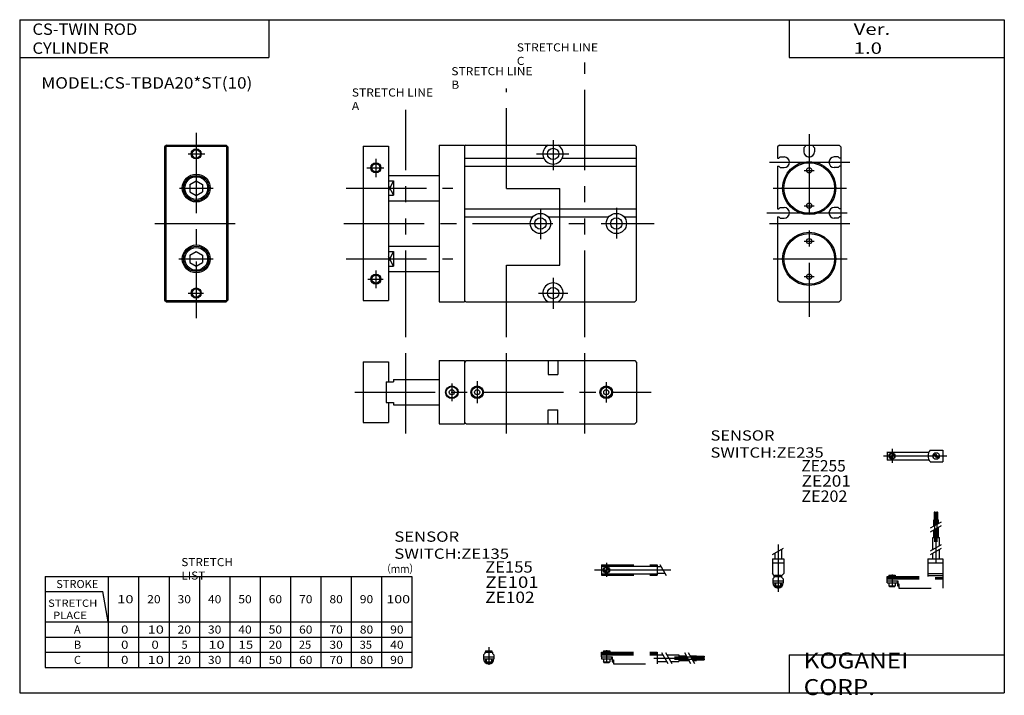
# Model space of a CAD drawing. Extents: x -194 to 195, y -135 to 133.
import ezdxf

# ---------------------------------------------------------------- set-up
doc = ezdxf.new("R2010")
doc.units = 0
for name, pattern in [('CENTER', [50.8, 31.75, -6.35, 6.35, -6.35]), ('DASHED', [19.05, 12.7, -6.35]), ('PHANTOM', [63.5, 31.75, -6.35, 6.35, -6.35, 6.35, -6.35])]:
    doc.linetypes.add(name, pattern=pattern)
doc.layers.get('0').update_dxf_attribs({"linetype": 'CONTINUOUS'})
doc.styles.add('MX_NOTE_STANDARD', font='txt.shx', dxfattribs={"height": 3.2, "bigfont": 'extfont.shx'})

# ---------------------------------------------------------------- blocks, each defined once
blk = doc.blocks.new('MS_10')
at = {"color": 200, "linetype": 'CENTER'}
for p, q in [((-1.32, 0), (23.58, 0)), ((2, 2.83), (2, -2.75))]:
    blk.add_line(p, q, dxfattribs=at)
at = {"color": 4, "linetype": 'CONTINUOUS'}
for p, q in [((0, 1.6), (0, -1.6)), ((0, 1.5), (16.56, 1.5)), ((0.99, -0.72), (2.73, 1.01)), ((1.27, -1), (3.01, 0.73)), ((17.08, 2.25), (22, 2.25)), ((22, 2.25), (22, -2.25)), ((0, -1.5), (16.56, -1.5)), ((17.08, -2.25), (22, -2.25))]:
    blk.add_line(p, q, dxfattribs=at)
for centre, radius in [((2, -0.01), 1.25), ((19.41, 0), 1.3), ((19.12, 0.32), 0.45), ((19.12, 0.32), 0.25), ((19.73, -0.34), 0.45), ((19.73, -0.34), 0.25)]:
    blk.add_circle(centre, radius, dxfattribs=at)
at = {"color": 200, "linetype": 'CONTINUOUS'}
blk.add_circle((2, -0.01), 1, dxfattribs=at)
at = {"color": 4, "linetype": 'CONTINUOUS'}
blk.add_arc((19.5, 0), 3.3, 137.0848, 222.9152, dxfattribs=at)
blk = doc.blocks.new('MS_9')
at = {"color": 200, "linetype": 'CENTER'}
blk.add_line((0, 12.56), (0, -6.06), dxfattribs=at)
at = {"color": 200, "linetype": 'CONTINUOUS'}
for p, q in [((-2.16, 8.65), (2.16, 11.15)), ((-1.02, 0.5), (-1.02, 0)), ((1.02, 0.5), (1.02, 0)), ((-1.02, -2.6), (-1.02, -4)), ((1.02, -2.6), (1.02, -4))]:
    blk.add_line(p, q, dxfattribs=at)
at = {"color": 4, "linetype": 'CONTINUOUS'}
for p, q in [((-1.3, 9.15), (-1.3, 6.9)), ((1.3, 10.65), (1.3, 6.9)), ((-2.25, 6.9), (2.25, 6.9)), ((-2.25, 6.9), (-2.25, 1.15)), ((-2.25, 5.4), (2.25, 5.4)), ((2.25, 6.9), (2.25, 1.15)), ((-1.5, 0.4), (-2.25, 1.15)), ((-1.5, -0.45), (-1.5, 0.4)), ((-1.5, 0), (1.5, 0)), ((-1.25, 0.5), (1.25, 0.5)), ((-1.25, 0.5), (-1.25, 0)), ((1.25, 0.5), (1.25, 0)), ((1.5, 0.4), (2.25, 1.15)), ((1.5, -0.45), (1.5, 0.4)), ((-2.05, -1), (-1.5, -0.45)), ((-2.05, -1), (-2.05, -2.55)), ((-2.05, -1.8), (2.05, -1.8)), ((-2.05, -2.6), (2.05, -2.6)), ((-1.25, -2.6), (-1.25, -3.77)), ((-1.25, -3.77), (1.25, -3.77)), ((-1.02, -4), (-1.25, -3.77)), ((1.02, -4), (1.25, -3.77)), ((1.25, -2.6), (1.25, -3.77)), ((2.05, -1), (1.5, -0.45)), ((2.05, -1), (2.05, -2.55)), ((-1.02, -4), (1.02, -4))]:
    blk.add_line(p, q, dxfattribs=at)
for start, end in [(180.0001, 269.9999), (270.986, 359.8629)]:
    blk.add_arc((0, -2.55), 2.05, start, end, dxfattribs=at)
blk = doc.blocks.new('MS_8')
at = {"color": 4, "linetype": 'CONTINUOUS'}
for p, q in [((18.7, 22.4), (18.7, 25.4)), ((18.7, 25.4), (19.2, 25.4)), ((19.2, 22.4), (19.2, 25.4)), ((19.6, 22.4), (19.6, 25.4)), ((19.6, 25.4), (20.1, 25.4)), ((20.1, 22.4), (20.1, 25.4)), ((18.5, 19.86), (18.5, 22.4)), ((18.5, 22.4), (20.3, 22.4)), ((19.4, 20.38), (19.4, 22.4)), ((20.3, 20.9), (20.3, 22.4)), ((18.5, 15.4), (18.5, 18.36)), ((19.4, 15.4), (19.4, 18.88)), ((20.3, 15.4), (20.3, 19.4)), ((18.1, 10.65), (18.1, 15.4)), ((18.1, 15.4), (20.7, 15.4)), ((20.7, 12.15), (20.7, 15.4)), ((18.1, 6.9), (18.1, 9.15)), ((20.7, 6.9), (20.7, 10.65)), ((16.1, 6.9), (22, 6.9)), ((16.1, 6.9), (16.1, 0)), ((16.1, 5.4), (22, 5.4)), ((22, 6.9), (22, 0)), ((0.75, 0.5), (3.25, 0.5)), ((0.75, 0.5), (0.75, 0)), ((3.25, 0.5), (3.25, 0)), ((16.1, 1.15), (22, 1.15)), ((16.1, 0.4), (22, 0.4))]:
    blk.add_line(p, q, dxfattribs=at)
at = {"color": 200, "linetype": 'CENTER'}
for p, q in [((18.95, 13.67), (18.95, 25.6)), ((19.85, 13.72), (19.85, 25.65)), ((19.4, 5.58), (19.4, 15.4)), ((2, 0.73), (2, -4.27))]:
    blk.add_line(p, q, dxfattribs=at)
at = {"color": 200, "linetype": 'CONTINUOUS'}
for p, q in [((17.24, 19.13), (21.57, 21.63)), ((17.24, 17.63), (21.57, 20.13)), ((17.24, 10.15), (21.57, 12.65)), ((17.24, 8.65), (21.57, 11.15)), ((0.97, 0.5), (0.97, 0)), ((0.98, 0.5), (0.98, 0)), ((3.02, 0.5), (3.02, 0)), ((3.03, 0.5), (3.03, 0))]:
    blk.add_line(p, q, dxfattribs=at)
blk = doc.blocks.new('MS_7')
at = {"color": 200, "linetype": 'CENTER'}
for p, q in [((-2.8, 0), (27.4, 0)), ((2, 2.83), (2, -2.75))]:
    blk.add_line(p, q, dxfattribs=at)
at = {"color": 4, "linetype": 'CONTINUOUS'}
for p, q in [((0, 1.6), (0, -1.6)), ((0, 1.5), (22, 1.5)), ((0.99, -0.72), (2.73, 1.01)), ((1.27, -1), (3.01, 0.73)), ((22, 1.6), (22, -1.6)), ((22, 1.3), (23.58, 1.3)), ((0, -1.5), (22, -1.5)), ((22, -1.3), (25.09, -1.3))]:
    blk.add_line(p, q, dxfattribs=at)
at = {"color": 200, "linetype": 'CONTINUOUS'}
blk.add_line((23.08, 2.16), (25.58, -2.16), dxfattribs=at)
at = {"color": 4, "linetype": 'CONTINUOUS'}
blk.add_circle((2, -0.01), 1.25, dxfattribs=at)
at = {"color": 200, "linetype": 'CONTINUOUS'}
blk.add_circle((2, -0.01), 1, dxfattribs=at)
blk = doc.blocks.new('MS_6')
at = {"color": 4, "linetype": 'CONTINUOUS'}
for p, q in [((-1.5, 0), (1.5, 0)), ((-1.5, 0), (-1.5, -0.45)), ((-1.25, 0.5), (1.25, 0.5)), ((-1.25, 0.5), (-1.25, 0)), ((1.25, 0.5), (1.25, 0)), ((1.5, 0), (1.5, -0.45)), ((-2.05, -1), (-1.5, -0.45)), ((-2.05, -1), (-2.05, -2.55)), ((-2.05, -1.8), (2.05, -1.8)), ((-2.05, -2.59), (2.05, -2.59)), ((-1.25, -2.59), (-1.25, -3.77)), ((-1.25, -3.77), (1.25, -3.77)), ((-1.02, -4), (-1.25, -3.77)), ((1.02, -4), (1.25, -3.77)), ((1.25, -2.59), (1.25, -3.77)), ((2.05, -1), (1.5, -0.45)), ((2.05, -1), (2.05, -2.55)), ((-1.02, -4), (1.02, -4))]:
    blk.add_line(p, q, dxfattribs=at)
at = {"color": 200, "linetype": 'CONTINUOUS'}
for p, q in [((-1.02, 0.5), (-1.02, 0)), ((1.02, 0.5), (1.02, 0)), ((-1.02, -2.59), (-1.02, -4)), ((1.02, -2.59), (1.02, -4))]:
    blk.add_line(p, q, dxfattribs=at)
at = {"color": 200, "linetype": 'CENTER'}
blk.add_line((0, 2.05), (0, -4.92), dxfattribs=at)
at = {"color": 4, "linetype": 'CONTINUOUS'}
for start, end in [(180.0001, 269.9999), (270.0001, 359.9999)]:
    blk.add_arc((0, -2.55), 2.05, start, end, dxfattribs=at)
blk = doc.blocks.new('MS_5')
at = {"color": 4, "linetype": 'CONTINUOUS'}
for p, q in [((0.74, 0.5), (3.24, 0.5)), ((0.74, 0.5), (0.74, 0)), ((3.24, 0.5), (3.24, 0))]:
    blk.add_line(p, q, dxfattribs=at)
at = {"color": 200, "linetype": 'CONTINUOUS'}
for p, q in [((0.96, 0.5), (0.96, 0)), ((3.01, 0.5), (3.01, 0))]:
    blk.add_line(p, q, dxfattribs=at)
at = {"color": 200, "linetype": 'CENTER'}
blk.add_line((1.99, 0.8), (1.99, -3.85), dxfattribs=at)
blk = doc.blocks.new('MS_4')
at = {"color": 3, "linetype": 'PHANTOM'}
for p, q in [((-13.16, -3.78), (-13.16, 36.78)), ((26.59, -3.78), (26.59, 36.78)), ((57.48, -3.78), (57.48, 36.78))]:
    blk.add_line(p, q, dxfattribs=at)
at = {"color": 7, "linetype": 'CONTINUOUS'}
for p, q in [((-30, 24.5), (-30, 0.5)), ((-30, 24.5), (-20, 24.5)), ((-30, 24.5), (-30, 0.5)), ((-20, 24.5), (-20, 16.6)), ((0, 25), (10, 25)), ((0, 25), (0, 0)), ((10.71, 25), (10, 24.29)), ((10, 25), (10, 0)), ((10.71, 25), (77.29, 25)), ((43.06, 25), (43.06, 19.5)), ((46.93, 25), (46.93, 19.5)), ((77.29, 25), (78, 24.29)), ((78, 24.29), (78, 0.71)), ((43.06, 19.5), (46.93, 19.5)), ((-21, 16.6), (-18, 16.6)), ((-21, 16.6), (-21, 8.4)), ((-18, 17.5), (-18, 16.6)), ((-18, 17.5), (0, 17.5)), ((-21, 8.4), (-18, 8.4)), ((-20, 8.4), (-20, 0.5)), ((-18, 8.4), (-18, 7.5)), ((-18, 7.5), (0, 7.5)), ((43.06, 0), (43.06, 5.5)), ((43.06, 5.5), (46.93, 5.5)), ((46.93, 0), (46.93, 5.5)), ((-30, 0.5), (-20, 0.5)), ((0, 0), (10, 0)), ((10, 0.71), (10.71, 0)), ((10.71, 0), (77.29, 0)), ((78, 0.71), (77.29, 0))]:
    blk.add_line(p, q, dxfattribs=at)
at = {"color": 2, "linetype": 'CENTER'}
for p, q in [((5, 16), (5, 9)), ((15, 16.89), (15, 8.23)), ((66, 16.5), (66, 8.41)), ((-33.4, 12.5), (83.77, 12.5))]:
    blk.add_line(p, q, dxfattribs=at)
at = {"color": 2, "linetype": 'CONTINUOUS'}
for centre in [(5, 12.5), (15, 12.5), (66, 12.5)]:
    blk.add_circle(centre, 2.5, dxfattribs=at)
at = {"color": 7, "linetype": 'CONTINUOUS'}
for centre, radius in [((5, 12.5), 2.23), ((5, 12.5), 1), ((15, 12.5), 2.09), ((15, 12.5), 1), ((66, 12.5), 2.09), ((66, 12.5), 1)]:
    blk.add_circle(centre, radius, dxfattribs=at)
blk = doc.blocks.new('MS_3')
at = {"color": 2, "linetype": 'CENTER'}
for p, q in [((-12.5, 35.3), (-12.5, -36.93)), ((-28.21, 24.2), (3.96, 24.2)), ((-14.5, 21), (-10.5, 21)), ((-26.79, 14), (2.29, 14)), ((-29.29, 4.2), (3.96, 4.2)), ((-14.5, 7), (-10.5, 7)), ((-28.21, 0), (3.96, 0)), ((-14.5, -7), (-10.5, -7)), ((-26.79, -14), (2.54, -14)), ((-14.5, -21), (-10.5, -21))]:
    blk.add_line(p, q, dxfattribs=at)
at = {"color": 7, "linetype": 'CONTINUOUS'}
for p, q in [((-24.29, 31), (-25, 30.29)), ((-25, 30.29), (-25, 25.8)), ((-24.29, 31), (-0.71, 31)), ((-14.6, 29.97), (-14.1, 30.47)), ((-14.6, 29.97), (-14.6, 28.37)), ((-14.1, 31), (-14.1, 30.47)), ((-10.9, 31), (-10.9, 30.47)), ((-10.9, 30.47), (-10.4, 29.97)), ((-10.4, 29.97), (-10.4, 28.37)), ((-0.71, 31), (0, 30.29)), ((0, 30.29), (0, -30.29)), ((-25, 25.8), (-24.5, 25.8)), ((-24.5, 25.8), (-24, 26.3)), ((-24, 26.3), (-22.4, 26.3)), ((-1, 26.3), (-2.6, 26.3)), ((-0.5, 25.8), (-1, 26.3)), ((0, 25.8), (-0.5, 25.8)), ((-25, 22.6), (-24.5, 22.6)), ((-25, 22.6), (-25, 5.8)), ((-24.5, 22.6), (-24, 22.1)), ((-24, 22.1), (-22.4, 22.1)), ((-24, 22.1), (-22.43, 22.1)), ((-1, 22.1), (-2.6, 22.1)), ((-0.5, 22.6), (-1, 22.1)), ((0, 22.6), (-0.5, 22.6)), ((-25, 5.8), (-24.5, 5.8)), ((-24.5, 5.8), (-24, 6.3)), ((-24, 6.3), (-22.4, 6.3)), ((-1, 6.3), (-2.6, 6.3)), ((-0.5, 5.8), (-1, 6.3)), ((0, 5.8), (-0.5, 5.8)), ((-25, 2.6), (-24.5, 2.6)), ((-25, 2.6), (-25, -30.29)), ((-24.5, 2.6), (-24, 2.1)), ((-24, 2.1), (-22.4, 2.1)), ((-24, 2.1), (-22.43, 2.1)), ((-1, 2.1), (-2.6, 2.1)), ((-0.5, 2.6), (-1, 2.1)), ((0, 2.6), (-0.5, 2.6)), ((-25, -30.29), (-24.29, -31)), ((-24.29, -31), (-0.71, -31)), ((0, -30.29), (-0.71, -31))]:
    blk.add_line(p, q, dxfattribs=at)
for centre, radius in [((-12.5, 14), 10.5), ((-12.5, 14), 10), ((-12.5, 21), 1.05), ((-12.5, 7), 1.05), ((-12.5, -14), 10.5), ((-12.5, -14), 10), ((-12.5, -7), 1.05), ((-12.5, -21), 1.05)]:
    blk.add_circle(centre, radius, dxfattribs=at)
for centre, start, end in [((-12.5, 28.38), 180.3306, 359.6694), ((-22.4, 24.2), 270, 90), ((-2.6, 24.2), 90, 270), ((-22.4, 4.2), 270, 90), ((-2.6, 4.2), 90, 270)]:
    blk.add_arc(centre, 2.1, start, end, dxfattribs=at)
blk = doc.blocks.new('MS_2')
at = {"color": 2, "linetype": 'CENTER'}
for p, q in [((12.5, 35.8), (12.5, -37.4)), ((9.3, 27.5), (15.9, 27.5)), ((5.84, 14), (19.16, 14)), ((-3.9, 0), (28.1, 0)), ((5.63, -14), (19.16, -14)), ((9.3, -27.5), (15.39, -27.5))]:
    blk.add_line(p, q, dxfattribs=at)
at = {"color": 7, "linetype": 'CONTINUOUS'}
for p, q in [((0.71, 31), (0, 30.29)), ((0, 30.29), (0, -30.29)), ((0.5, 30.5), (24.5, 30.5)), ((0.5, 30.5), (0.5, -30.5)), ((0.71, 31), (24.29, 31)), ((24.29, 31), (25, 30.29)), ((24.5, 30.5), (24.5, -30.5)), ((25, 30.29), (25, -30.29)), ((10, 15.44), (12.5, 16.89)), ((12.5, 16.89), (15, 15.44)), ((10, 15.44), (10, 12.56)), ((10, 12.56), (12.5, 11.1)), ((12.5, 11.1), (15, 12.56)), ((15, 15.44), (15, 12.56)), ((10, -12.56), (12.5, -11.11)), ((12.5, -11.11), (15, -12.56)), ((10, -12.56), (10, -15.44)), ((10, -15.44), (12.5, -16.9)), ((12.5, -16.9), (15, -15.44)), ((15, -12.56), (15, -15.44)), ((0, -30.29), (0.71, -31)), ((0.5, -30.5), (24.5, -30.5)), ((0.71, -31), (24.29, -31)), ((25, -30.29), (24.29, -31))]:
    blk.add_line(p, q, dxfattribs=at)
at = {"color": 2, "linetype": 'CONTINUOUS'}
for centre in [(12.5, 27.5), (12.5, -27.5)]:
    blk.add_circle(centre, 2, dxfattribs=at)
at = {"color": 7, "linetype": 'CONTINUOUS'}
for centre, radius in [((12.5, 27.5), 1.62), ((12.5, 14), 5.5), ((12.5, 14), 5), ((12.5, 14), 4.5), ((12.5, -14), 5.5), ((12.5, -14), 5), ((12.5, -14), 4.5), ((12.5, -27.5), 1.62)]:
    blk.add_circle(centre, radius, dxfattribs=at)
blk = doc.blocks.new('MS_1')
at = {"color": 3, "linetype": 'PHANTOM'}
for p, q in [((57.48, -42.43), (57.48, 63.65)), ((26.59, 13.84), (26.59, 53.3)), ((-13.16, -42.43), (-13.16, 44.99)), ((26.59, 13.84), (47.61, 13.84)), ((47.61, -16.45), (47.61, 13.84)), ((26.59, -16.45), (47.61, -16.45)), ((26.59, -42.43), (26.59, -16.45))]:
    blk.add_line(p, q, dxfattribs=at)
at = {"color": 2, "linetype": 'CENTER'}
for p, q in [((45, 33), (45, 21.1)), ((38.5, 27.5), (51.2, 27.5)), ((-25, 25.56), (-25, 18.26)), ((-28.57, 22), (-21.84, 22)), ((-36.79, 14), (5.4, 14)), ((-37.63, 0), (84.9, 0)), ((-36.79, -14), (5.4, -14)), ((-25, -18.64), (-25, -25.6)), ((-28.23, -22), (-22.2, -22)), ((45, -21.53), (45, -33.73)), ((39.2, -27.5), (50.8, -27.5))]:
    blk.add_line(p, q, dxfattribs=at)
at = {"color": 7, "linetype": 'CONTINUOUS'}
for p, q in [((-30, 30.5), (-20, 30.5)), ((-30, 30.5), (-30, -30.5)), ((-20, 30.5), (-20, -30.5)), ((0, 31), (10, 31)), ((0, 31), (0, -31)), ((10.5, 31), (10, 30.5)), ((10, 31), (10, -31)), ((10.5, 31), (77.29, 31)), ((77.29, 31), (78, 30.29)), ((78, -30.29), (78, 30.29)), ((10, 25.8), (41.37, 25.8)), ((48.61, 25.8), (78, 25.8)), ((10, 22.6), (78, 22.6)), ((-20, 19), (0, 19)), ((-18, 16.86), (-20, 13.04)), ((-20, 16.86), (-18, 16.86)), ((-18, 16.86), (-18, 11.13)), ((-20, 14.94), (-18, 11.13)), ((-20, 11.13), (-18, 11.13)), ((-20, 9), (0, 9)), ((10, 5.8), (78, 5.8)), ((10, 2.6), (36.96, 2.6)), ((43.03, 2.6), (66.96, 2.6)), ((73.03, 2.6), (78, 2.6)), ((-20, -9), (0, -9)), ((-18, -11.14), (-20, -14.96)), ((-20, -11.14), (-18, -11.14)), ((-18, -11.14), (-18, -16.87)), ((-18, -16.87), (-20, -13.06)), ((-20, -16.87), (-18, -16.87)), ((-20, -19), (0, -19)), ((-30, -30.5), (-20, -30.5)), ((0, -31), (10, -31)), ((10, -30.5), (10.5, -31)), ((10.5, -31), (77.29, -31)), ((78, -30.29), (77.29, -31))]:
    blk.add_line(p, q, dxfattribs=at)
at = {"color": 2, "linetype": 'CONTINUOUS'}
for p, q in [((40, 5.8), (40, -6.2)), ((70, 6.2), (70, -6))]:
    blk.add_line(p, q, dxfattribs=at)
at = {"color": 7, "linetype": 'CONTINUOUS'}
for centre, radius in [((45, 27.5), 2.25), ((-25, 22), 1.59), ((40, 0), 4), ((70, 0), 4), ((40, 0), 2.25), ((70, 0), 2.25), ((-25, -22), 1.59), ((45, -27.5), 2.25)]:
    blk.add_circle(centre, radius, dxfattribs=at)
at = {"color": 2, "linetype": 'CONTINUOUS'}
for centre in [(-25, 22), (-25, -22)]:
    blk.add_circle(centre, 2, dxfattribs=at)
at = {"color": 7, "linetype": 'CONTINUOUS'}
for centre, start, end in [((44.99, 27.5), 118.9451, 61.0549), ((44.99, -27.5), 298.9454, 241.0546)]:
    blk.add_arc(centre, 4, start, end, dxfattribs=at)

msp = doc.modelspace()

# ---------------------------------------------------------------- linework, layer by layer
at = {"color": 7, "linetype": 'CONTINUOUS'}
for p, q in [((-194.25, 132.6), (194.8, 132.6)), ((-194.25, 132.6), (-194.25, -133.5)), ((-95.75, 132.6), (-95.75, 117.6)), ((109.8, 132.6), (109.8, 117.6)), ((194.8, 132.6), (194.8, -133.5)), ((-194.25, 117.6), (-95.75, 117.6)), ((109.8, 117.6), (194.8, 117.6)), ((-184.25, -87.51), (-39.25, -87.51)), ((-184.25, -87.51), (-184.25, -123.5)), ((-159.25, -87.51), (-159.25, -123.5)), ((-147.25, -87.51), (-147.25, -123.5)), ((-135.25, -87.51), (-135.25, -123.5)), ((-123.25, -87.51), (-123.25, -123.5)), ((-111.25, -87.51), (-111.25, -123.5)), ((-99.25, -87.51), (-99.25, -123.5)), ((-87.25, -87.51), (-87.25, -123.5)), ((-75.25, -87.51), (-75.25, -123.5)), ((-63.25, -87.51), (-63.25, -123.5)), ((-51.25, -87.51), (-51.25, -123.5)), ((-39.25, -87.51), (-39.25, -123.5)), ((-184.25, -93.51), (-161.36, -93.51)), ((-159.25, -105.5), (-161.36, -93.51)), ((-184.25, -105.5), (-39.25, -105.5)), ((-184.25, -111.5), (-39.25, -111.5)), ((-184.25, -117.5), (-39.25, -117.5)), ((109.8, -118.5), (109.8, -133.5)), ((109.8, -118.5), (194.8, -118.5)), ((-184.25, -123.5), (-39.25, -123.5)), ((-194.25, -133.5), (194.8, -133.5))]:
    msp.add_line(p, q, dxfattribs=at)
at = {"color": 200, "linetype": 'DASHED'}
for p, q in [((35.65, -82.89), (57.65, -82.89)), ((35.65, -82.89), (35.65, -83.34)), ((57.65, -82.89), (57.65, -83.34)), ((35.65, -86.54), (35.65, -86.99)), ((35.65, -86.99), (57.65, -86.99)), ((57.65, -86.54), (57.65, -86.99)), ((148.45, -87.49), (164.55, -87.49)), ((148.45, -90.09), (148.45, -87.49)), ((148.45, -87.94), (170.45, -87.94)), ((148.45, -88.49), (170.45, -88.49)), ((148.45, -89.29), (152.72, -89.29)), ((152.45, -89.29), (152.45, -90.09)), ((152.65, -89.29), (152.65, -91.29)), ((152.72, -89.29), (152.72, -90.47)), ((170.45, -87.49), (170.45, -92.09)), ((148.45, -90.09), (152.45, -90.09)), ((149.2, -90.09), (149.2, -91.26)), ((149.43, -91.49), (149.2, -91.26)), ((149.2, -91.26), (151.7, -91.26)), ((149.43, -91.49), (151.48, -91.49)), ((151.48, -91.49), (151.7, -91.26)), ((151.7, -90.09), (151.7, -91.26)), ((152.65, -91.29), (153.15, -91.29)), ((152.72, -90.47), (153.15, -90.47)), ((153.15, -90.47), (153.15, -92.09)), ((153.15, -92.09), (170.45, -92.09)), ((35.64, -117.49), (57.64, -117.49)), ((35.64, -119.29), (35.64, -117.49)), ((35.64, -117.94), (57.64, -117.94)), ((35.64, -118.49), (57.64, -118.49)), ((35.64, -119.29), (39.89, -119.29)), ((35.64, -119.29), (35.64, -120.09)), ((35.64, -120.09), (39.64, -120.09)), ((36.39, -120.08), (36.39, -121.26)), ((38.89, -120.08), (38.89, -121.26)), ((39.64, -119.29), (39.64, -120.09)), ((39.84, -119.29), (39.84, -121.29)), ((39.89, -119.29), (39.89, -120.53)), ((39.89, -120.53), (40.34, -120.53)), ((40.34, -120.53), (40.34, -122.09)), ((57.64, -117.49), (57.64, -122.09)), ((57.64, -118.49), (59.89, -118.49)), ((61.39, -118.49), (66.14, -118.49)), ((66.14, -118.49), (66.14, -121.09)), ((66.14, -118.89), (69.1, -118.89)), ((66.14, -119.79), (69.62, -119.79)), ((70.6, -118.89), (73.14, -118.89)), ((71.12, -119.79), (73.14, -119.79)), ((73.14, -118.89), (73.14, -120.69)), ((73.14, -119.09), (76.14, -119.09)), ((73.14, -119.59), (76.14, -119.59)), ((73.14, -119.99), (76.14, -119.99)), ((73.14, -120.49), (76.14, -120.49)), ((76.14, -119.09), (76.14, -119.59)), ((76.14, -119.99), (76.14, -120.49)), ((36.61, -121.49), (36.39, -121.26)), ((36.39, -121.26), (38.89, -121.26)), ((36.61, -121.49), (38.66, -121.49)), ((38.66, -121.49), (38.89, -121.26)), ((39.84, -121.29), (40.34, -121.29)), ((40.34, -122.09), (57.64, -122.09)), ((57.64, -121.09), (61.39, -121.09)), ((62.89, -121.09), (66.14, -121.09)), ((66.14, -120.69), (70.14, -120.69)), ((71.64, -120.69), (73.14, -120.69))]:
    msp.add_line(p, q, dxfattribs=at)
at = {"color": 200, "linetype": 'CENTER'}
for p, q in [((56.32, -119.79), (66.14, -119.79)), ((64.42, -119.34), (76.35, -119.34)), ((64.47, -120.24), (76.39, -120.24))]:
    msp.add_line(p, q, dxfattribs=at)
at = {"color": 200, "linetype": 'CONTINUOUS'}
for p, q in [((59.39, -117.62), (61.89, -121.95)), ((60.89, -117.62), (63.39, -121.95)), ((68.37, -117.62), (70.87, -121.95)), ((69.87, -117.62), (72.37, -121.95))]:
    msp.add_line(p, q, dxfattribs=at)

# ---------------------------------------------------------------- block references
for name, p in [('MS_1', (-28.49, 52.03)), ('MS_2', (-136.99, 52.03)), ('MS_3', (130.21, 52.03)), ('MS_4', (-28.49, -27.19)), ('MS_10', (148.45, -39.89)), ('MS_10', (148.45, -39.89)), ('MS_6', (-8.9, -117.49))]:
    msp.add_blockref(name, p)
for name, p, rotation in [('MS_8', (148.46, -87.49), 0.0008013220288072), ('MS_9', (105.41, -87.49), 0.0057864842961183), ('MS_7', (35.64, -84.94), 7.94785648643e-05), ('MS_5', (35.64, -117.49), 359.9989203690133)]:
    msp.add_blockref(name, p, dxfattribs=dict(rotation=rotation))

# ---------------------------------------------------------------- texts
at = {"color": 7, "linetype": 'CONTINUOUS', "style": 'MX_NOTE_STANDARD'}
for s, insert, char_height, attachment_point in [('\\W1.060;\\A1;CS-TWIN ROD CYLINDER', (-189.2, 125.1), 4.5, 4), ('\\W1.311;\\A1;Ver. 1.0', (135.28, 125.1), 4.5, 4), ('\\W1.100;\\A1;MODEL:CS-TBDA20*ST(10)', (-185.68, 107.6), 4.5, 4), ('\\T1.027;\\W1.178;\\A1;SENSOR\\P SWITCH:ZE235', (78.72, -29.75), 4.05, 1), ('\\A1;ZE255', (114.61, -41.52), 4.5, 1), ('\\W1.111;\\A1;ZE201', (114.7, -47.52), 4.5, 1), ('\\W1.034;\\A1;ZE202', (114.64, -53.52), 4.5, 1), ('\\T1.042;\\W1.195;\\A1;SENSOR\\P SWITCH:ZE135', (-46.23, -69.75), 4.05, 1), ('\\W1.065;\\A1;STRETCH LIST', (-130.38, -84.51), 3.2, 4), ('\\W1.071;\\A1;ZE155', (-10.33, -81.52), 4.5, 1), ('\\W0.833;\\A1;（ｍｍ）', (-51.2, -84.51), 3.2, 4), ('\\A1;STROKE', (-179.81, -90.51), 3.2, 4), ('\\W1.200;\\A1;ZE101', (-10.24, -87.52), 4.5, 1), ('\\T0.984;\\W1.129;\\A1;STRETCH\\P  PLACE', (-183.03, -100.49), 2.88, 4), ('\\W1.333;\\A1;10', (-155.73, -96.51), 3.2, 4), ('\\W1.091;\\A1;20', (-143.86, -96.51), 3.2, 4), ('\\W1.091;\\A1;30', (-131.86, -96.51), 3.2, 4), ('\\W1.091;\\A1;40', (-119.86, -96.51), 3.2, 4), ('\\W1.091;\\A1;50', (-107.86, -96.51), 3.2, 4), ('\\W1.091;\\A1;60', (-95.86, -96.51), 3.2, 4), ('\\W1.091;\\A1;70', (-83.86, -96.51), 3.2, 4), ('\\W1.091;\\A1;80', (-71.86, -96.51), 3.2, 4), ('\\W1.091;\\A1;90', (-59.86, -96.51), 3.2, 4), ('\\W1.286;\\A1;100', (-49.36, -96.51), 3.2, 4), ('\\W1.111;\\A1;ZE102', (-10.3, -93.52), 4.5, 1), ('\\A1;A', (-172.81, -108.51), 3.2, 4), ('\\W1.200;\\A1;0', (-154.2, -108.51), 3.2, 4), ('\\W1.333;\\A1;10', (-143.73, -108.51), 3.2, 4), ('\\W1.091;\\A1;20', (-131.86, -108.51), 3.2, 4), ('\\W1.091;\\A1;30', (-119.86, -108.51), 3.2, 4), ('\\W1.091;\\A1;40', (-107.86, -108.51), 3.2, 4), ('\\W1.091;\\A1;50', (-95.86, -108.51), 3.2, 4), ('\\W1.091;\\A1;60', (-83.86, -108.51), 3.2, 4), ('\\W1.091;\\A1;70', (-71.86, -108.51), 3.2, 4), ('\\W1.091;\\A1;80', (-59.86, -108.51), 3.2, 4), ('\\W1.091;\\A1;90', (-47.86, -108.51), 3.2, 4), ('\\A1;B', (-172.81, -114.51), 3.2, 4), ('\\W1.200;\\A1;0', (-154.2, -114.51), 3.2, 4), ('\\W1.200;\\A1;0', (-142.2, -114.51), 3.2, 4), ('\\A1;5', (-130.31, -114.51), 3.2, 4), ('\\W1.333;\\A1;10', (-119.73, -114.51), 3.2, 4), ('\\W1.200;\\A1;15', (-107.8, -114.51), 3.2, 4), ('\\W1.091;\\A1;20', (-95.86, -114.51), 3.2, 4), ('\\A1;25', (-83.91, -114.51), 3.2, 4), ('\\W1.091;\\A1;30', (-71.86, -114.51), 3.2, 4), ('\\A1;35', (-59.91, -114.51), 3.2, 4), ('\\W1.091;\\A1;40', (-47.86, -114.51), 3.2, 4), ('\\A1;C', (-172.81, -120.51), 3.2, 4), ('\\W1.200;\\A1;0', (-154.2, -120.51), 3.2, 4), ('\\W1.333;\\A1;10', (-143.73, -120.51), 3.2, 4), ('\\W1.091;\\A1;20', (-131.86, -120.51), 3.2, 4), ('\\W1.091;\\A1;30', (-119.86, -120.51), 3.2, 4), ('\\W1.091;\\A1;40', (-107.86, -120.51), 3.2, 4), ('\\W1.091;\\A1;50', (-95.86, -120.51), 3.2, 4), ('\\W1.091;\\A1;60', (-83.86, -120.51), 3.2, 4), ('\\W1.091;\\A1;70', (-71.86, -120.51), 3.2, 4), ('\\W1.091;\\A1;80', (-59.86, -120.51), 3.2, 4), ('\\W1.091;\\A1;90', (-47.86, -120.51), 3.2, 4), ('\\W1.121;\\A1;KOGANEI CORP.', (115.53, -126), 6.3, 4)]:
    msp.add_mtext(s, dxfattribs=dict(at, insert=insert, char_height=char_height, attachment_point=attachment_point))
at = {"color": 3, "linetype": 'CONTINUOUS', "char_height": 3.2, "attachment_point": 4, "style": 'MX_NOTE_STANDARD'}
for s, insert in [('\\W1.088;\\A1;STRETCH LINE C', (2.17, 118.98)), ('\\W1.088;\\A1;STRETCH LINE B', (-23.71, 109.56)), ('\\W1.088;\\A1;STRETCH LINE A', (-63, 101.15))]:
    msp.add_mtext(s, dxfattribs=dict(at, insert=insert))

doc.saveas('drawing.dxf')
